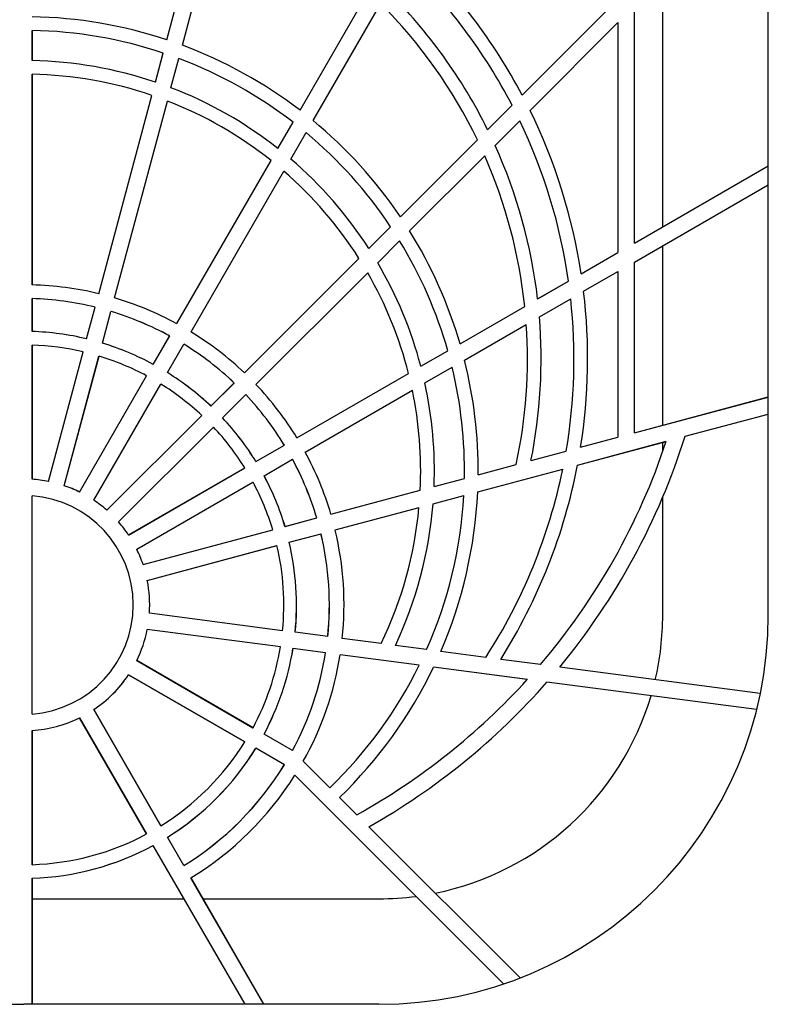
# Model space of a CAD drawing. Units: millimetres. Extents: x 62586 to 94638, y -28019 to -6639.
# Drawn here: x 67487 to 67624, y -25439 to -25259 of the extents above; entities that cross this region are included whole.
import ezdxf

# ---------------------------------------------------------------- set-up
doc = ezdxf.new("R2010")
doc.units = ezdxf.units.MM
doc.layers.add('Objekt', color=7, linetype='Continuous')

# ---------------------------------------------------------------- blocks, each defined once
blk = doc.blocks.new('A$C166422D4')
for p, q in [((26.12, -114.71, 0), (33.47, -87.29, 0)), ((28.96, -115.71, 0), (36.27, -88.44, 0)), ((50.46, -127.59, 0), (62.97, -105.92, 0)), ((52.83, -129.48, 0), (65.19, -108.07, 0)), ((91.04, -124.82, 0), (107.55, -108.32, 0)), ((107.55, -108.32, 0), (91.04, -124.82, 0)), ((92.48, -127.63, -0.23), (108.54, -111.57, -0.23)), ((92.48, -127.63, 0), (108.54, -111.57, 0)), ((108.54, -111.57, -0.08), (92.48, -127.63, -0.1)), ((1.5, -113), (1.5, -118.5)), ((1.5, -118.5, 0), (1.5, -113, 0)), ((1.5, -113, 0), (1.5, -118.5, 0)), ((1.5, -118.5, 0), (1.5, -113, 0)), ((24.05, -122.45, 0), (25.47, -117.13, 0)), ((26.88, -123.47, 0), (28.31, -118.13, 0)), ((1.5, -121.01), (1.5, -159.51)), ((1.5, -159.51, 0), (1.5, -121.01, 0)), ((1.5, -121.01, 0), (1.5, -159.51, 0)), ((1.5, -159.51, 0), (1.5, -121.01, 0)), ((13.69, -161.11, 0), (23.4, -124.87, 0)), ((16.59, -161.89, 0), (26.23, -125.9, 0)), ((84.73, -131.14, 0), (89.19, -126.68, 0)), ((89.19, -126.68, 0), (84.73, -131.14, 0)), ((86.09, -134.02, -0.23), (90.61, -129.51, -0.23)), ((86.09, -134.02, 0), (90.61, -129.51, 0)), ((90.61, -129.51, -0.1), (86.09, -134.02, -0.11)), ((46.42, -134.58, 0), (49.2, -129.77, 0)), ((48.77, -136.51, 0), (51.57, -131.67, 0)), ((68.8, -147.07, 0), (82.86, -133.01, 0)), ((82.86, -133.01, 0), (68.8, -147.07, 0)), ((70.47, -149.64, -0.23), (84.2, -135.91, -0.23)), ((70.47, -149.64, 0), (84.2, -135.91, 0)), ((84.2, -135.91, -0.11), (70.47, -149.64, -0.12)), ((27.94, -166.59, 0), (45.16, -136.77, 0)), ((111.54, -151.86, 0), (136, -137.74, 0)), ((30.54, -168.09, 0), (47.5, -138.72, 0)), ((111.54, -155.32, 0), (136, -141.2, 0)), ((63.03, -152.84, 0), (67, -148.87, 0)), ((67, -148.87, 0), (63.03, -152.84, 0)), ((64.65, -155.47, -0.23), (68.65, -151.46, -0.23)), ((64.65, -155.47, 0), (68.65, -151.46, 0)), ((68.65, -151.46, -0.13), (64.65, -155.47, -0.13)), ((40.29, -175.58, 0), (61.22, -154.65, 0)), ((61.22, -154.65, 0), (40.29, -175.58, 0)), ((101.82, -157.47, 0), (108.54, -153.59, 0)), ((42.41, -177.7, -0.23), (62.82, -157.29, -0.23)), ((42.41, -177.7, 0), (62.82, -157.29, 0)), ((62.82, -157.29, -0.13), (42.41, -177.7, -0.16)), ((102.26, -160.68, 0), (108.54, -157.06, 0)), ((93.87, -162.06, 0), (99.5, -158.81, 0)), ((1.5, -162.01, 0), (1.5, -168.01, 0)), ((1.5, -168.01, 0), (1.5, -162.01, 0)), ((1.5, -162.02), (1.5, -168.02)), ((1.5, -168.02, 0), (1.5, -162.02, 0)), ((11.48, -169.37, 0), (13.03, -163.57, 0)), ((79.68, -170.25, 0), (91.5, -163.43, 0)), ((94.19, -165.34, 0), (99.9, -162.04, 0)), ((14.37, -170.16, 0), (15.92, -164.36, 0)), ((80.49, -173.25, 0), (91.79, -166.73, 0)), ((23.65, -174.03, 0), (26.65, -168.84, 0)), ((1.5, -170.51), (1.5, -195.04)), ((1.5, -195.04, 0), (1.5, -170.51, 0)), ((1.5, -170.51, 0), (1.5, -195.04, 0)), ((1.5, -195.04, 0), (1.5, -170.51, 0)), ((26.24, -175.54, 0), (29.24, -170.34, 0)), ((4.49, -195.43, 0), (10.84, -171.74, 0)), ((7.39, -196.21, 0), (13.74, -172.52, 0)), ((72.53, -174.38, 0), (77.45, -171.54, 0)), ((73.26, -177.43, 0), (78.24, -174.55, 0)), ((10.18, -197.36, 0), (22.44, -176.12, 0)), ((49.9, -187.45, 0), (70.28, -175.68, 0)), ((12.77, -198.86, 0), (25.04, -177.62, 0)), ((34.19, -181.68, 0), (38.43, -177.44, 0)), ((38.43, -177.44, 0), (34.19, -181.68, 0)), ((36.3, -183.81, -0.23), (40.55, -179.56, -0.23)), ((36.3, -183.81, 0), (40.55, -179.56, 0)), ((40.55, -179.56, -0.16), (36.3, -183.81, -0.16)), ((51.4, -190.05, 0), (70.98, -178.74, 0)), ((111.54, -186.55, 0), (136, -180, 0)), ((15.17, -200.7, 0), (32.51, -183.36, 0)), ((32.51, -183.36, 0), (15.17, -200.7, 0)), ((120.81, -187.17, 0), (136, -183.1, 0)), ((17.29, -202.82, -0.23), (34.63, -185.48, -0.23)), ((17.29, -202.82, 0), (34.63, -185.48, 0)), ((34.63, -185.48, -0.16), (17.29, -202.82, -0.18)), ((42.4, -191.78, 0), (47.59, -188.78, 0)), ((101.15, -192.44, 0), (117.36, -188.1, 0)), ((101.72, -189.18, 0), (108.54, -187.35, 0)), ((92.65, -191.61, 0), (99.07, -189.89, 0)), ((43.89, -194.38, 0), (49.09, -191.38, 0)), ((83, -194.2, 0), (89.94, -192.34, 0)), ((19.13, -205.22, 0), (40.37, -192.95, 0)), ((82.91, -197.33, 0), (98.45, -193.16, 0)), ((20.63, -207.81, 0), (41.87, -195.55, 0)), ((74.95, -196.36, 0), (80.49, -194.87, 0)), ((56.1, -201.4, 0), (72.41, -197.03, 0)), ((1.5, -237.93, 0), (1.5, -198.05, 0)), ((74.76, -199.51, 0), (80.37, -198.01, 0)), ((56.88, -204.3, 0), (72.19, -200.2, 0)), ((47.72, -203.65, 0), (53.51, -202.1, 0)), ((21.78, -210.6, 0), (45.47, -204.25, 0)), ((48.49, -206.55, 0), (54.29, -205, 0)), ((22.56, -213.5, 0), (46.25, -207.15, 0)), ((19.97, -219.11, 0), (19.97, -219.11, 0)), ((47.27, -222.7, 0), (22.95, -219.5, 0)), ((19.58, -222.08, 0), (19.58, -222.08, 0)), ((46.87, -225.67, 0), (22.56, -222.47, 0)), ((55.51, -223.79, 0), (49.56, -223, 0)), ((65.26, -225.07, 0), (58.18, -224.14, 0)), ((18.02, -226.66, 0), (18.02, -226.66, 0)), ((55.12, -226.76, 0), (49.17, -225.98, 0)), ((73.57, -226.16, 0), (67.87, -225.41, 0)), ((84.38, -227.59, 0), (76.15, -226.5, 0)), ((20.63, -228.17, 0), (41.87, -240.43, 0)), ((41.87, -240.43, 0), (20.63, -228.17, 0)), ((72.24, -229.01, 0), (57.78, -227.11, 0)), ((94.36, -228.9, 0), (87.11, -227.95, 0)), ((16.52, -229.26, 0), (16.52, -229.26, 0)), ((91.98, -231.61, 0), (74.85, -229.36, 0)), ((134.54, -234.19, 0), (97.89, -229.36, 0)), ((19.13, -230.76, 0), (40.37, -243.03, 0)), ((40.37, -243.03, 0), (19.13, -230.76, 0)), ((133.87, -237.13, 0), (95.57, -232.09, 0)), ((11.27, -234.51, 0), (11.27, -234.51, 0)), ((8.67, -236.01, 0), (8.67, -236.01, 0)), ((12.77, -237.12, 0), (25.03, -258.36, 0)), ((25.03, -258.36, 0), (12.77, -237.12, 0)), ((22.44, -259.86, 0), (10.17, -238.62, 0)), ((10.18, -238.62, 0), (22.44, -259.86, 0)), ((1.5, -240.94), (1.5, -265.47)), ((1.5, -265.47, 0), (1.5, -240.94, 0)), ((1.5, -240.94, 0), (1.5, -265.47, 0)), ((1.5, -265.47, 0), (1.5, -240.94, 0)), ((49.09, -244.6, 0), (43.89, -241.6, 0)), ((47.59, -247.2, 0), (42.4, -244.2, 0)), ((51.05, -246.56, 0), (55.9, -251.41, 0)), ((49.52, -249.13, 0), (87.64, -287.25, 0)), ((57.67, -253.18, 0), (60.83, -256.34, 0)), ((63.04, -258.55, 0), (90.65, -286.16, 0)), ((29.24, -265.64, 0), (26.24, -260.44, 0)), ((40.41, -290.99, 0), (23.64, -261.95, 0)), ((1.5, -267.96), (1.5, -290.99)), ((1.5, -290.99, 0), (1.5, -267.96, 0)), ((1.5, -267.97, 0), (1.5, -290.99, 0)), ((1.5, -290.99, 0), (1.5, -267.97, 0)), ((43.87, -290.99, 0), (30.54, -267.89, 0))]:
    blk.add_line(p, q)
for points in [[(136, -219.87), (136, -14.02)], [(-64.88, -290.99), (0, -290.99)], [(64.88, -290.99), (0, -290.99)]]:
    blk.add_lwpolyline(points)
for points, elevation in [([(116.71, -148.87), (116.71, -103.4)], -2.07), ([(111.54, -151.86), (111.54, -108.57)], 0), ([(108.54, -111.57), (108.54, -153.59)], 0), ([(116.71, -185.16), (116.71, -152.34)], -2.07), ([(111.54, -186.55), (111.54, -155.32)], 0), ([(108.54, -157.06), (108.54, -187.35)], 0), ([(116.71, -189.98), (116.71, -188.27)], -2.07), ([(116.71, -219.87), (116.71, -198.32)], -2.07), ([(1.5, -271.7), (29.27, -271.7)], -2.07), ([(32.74, -271.7), (64.88, -271.7)], -2.07)]:
    blk.add_lwpolyline(points, dxfattribs=dict(elevation=elevation))
at = {"elevation": 0}
blk.add_lwpolyline([(108.54, -111.57), (108.54, -111.57)], close=True, dxfattribs=at)
for centre, radius, start, end in [((0, -172.99), 103, 27.8805, 46.5263), ((0, -172.99), 100.5, 27.4409, 46.1845), ((0, -172.99), 100.5, 27.4409, 46.1845), ((0, -172.99), 94.5, 26.286, 45.2882), ((0, -172.99), 92, 25.7578, 44.879), ((0, -193.49), 83, 71.6558, 88.9645), ((0, -193.49), 80.5, 71.5519, 88.9324), ((0, -193.49), 83, 52.5588, 69.5787), ((0, -193.49), 75, 71.2987, 88.8541), ((0, -193.49), 80.5, 52.3263, 69.4098), ((0, -193.49), 72.5, 71.1709, 88.8146), ((0, -193.49), 75, 51.7598, 68.9985), ((0, -193.49), 72.5, 51.4735, 68.7907), ((0, -172.99), 103, 8.6665, 26.1257), ((0, -193.49), 83, 34.0091, 50.4648), ((0, -172.99), 100.5, 8.1088, 25.6377), ((0, -172.99), 100.5, 8.1088, 25.6377), ((0, -193.49), 80.5, 33.6633, 50.1658), ((0, -172.99), 94.5, 6.6393, 24.3542), ((0, -193.49), 75, 32.8197, 49.4366), ((0, -172.99), 92, 5.9651, 23.7664), ((0, -193.49), 72.5, 32.3928, 49.0679), ((0, -193.49), 83, 16.2574, 31.8914), ((0, -193.49), 80.5, 15.8218, 31.4767), ((0, -193.49), 75, 14.7578, 30.4639), ((0, -193.49), 72.5, 14.2187, 29.951), ((0, -217.99), 58.5, 76.4691, 88.5308), ((0, -217.99), 58.5, 61.4697, 73.5305), ((0, -172.99), 103, 350.9558, 6.8635), ((-0.18, -217.99), 56, 76.3519, 88.2759), ((0, -172.99), 100.5, 350.3183, 6.2531), ((0, -172.99), 100.5, 350.3183, 6.2531), ((-0.18, -217.99), 56, 61.3713, 73.2821), ((0, -172.99), 94.5, 348.6349, 4.6425), ((0, -172.99), 92, 347.8606, 3.9023), ((-0.18, -217.99), 50, 76.5142, 88.0689), ((0, -217.99), 58.5, 46.4691, 58.5311), ((0, -217.99), 47.5, 76.8095, 88.1905), ((-0.18, -217.99), 50, 61.5359, 73.0759), ((-0.18, -217.99), 56, 46.4008, 58.3015), ((0, -217.99), 47.5, 61.81, 73.1902), ((0, -193.49), 80.5, 359.0177, 13.6082), ((0, -193.49), 83, 359.5113, 14.1152), ((-0.18, -217.99), 50, 46.5689, 58.0976), ((0, -217.99), 47.5, 46.8093, 58.1907), ((0, -217.99), 58.5, 31.4694, 43.5305), ((0, -193.49), 75, 357.8105, 12.3681), ((-0.18, -217.99), 56, 31.4404, 43.331), ((0, -193.49), 72.5, 357.1983, 11.7391), ((-0.18, -217.99), 50, 31.6133, 43.1306), ((0, -217.99), 47.5, 31.8098, 43.19), ((1.55, -149.71, 0), 122, 319.5289, 341.6626), ((1.55, -149.71, 0), 125, 320.4166, 342.5627), ((0, -217.99), 58.5, 16.4695, 28.5308), ((-0.18, -217.99), 56, 16.4861, 28.3706), ((0, -172.99), 103, 327.7543, 349.1149), ((0, -172.99), 100.5, 327.0956, 348.4213), ((0, -172.99), 100.5, 327.0956, 348.4213), ((0, -217.99), 23, 78.7395, 86.2609), ((0, -217.99, 0), 23, 78.7431, 86.2651), ((0, -217.99), 47.5, 16.8099, 28.1905), ((-0.18, -217.99), 50, 16.6645, 28.175), ((0, -217.99), 23, 63.7395, 71.2609), ((0, -217.99, 0), 23, 63.7419, 71.2651), ((0, -193.49), 83, 336.5629, 357.3506), ((0, -217.99, 0), 20, 274.2989, 85.7011), ((0, -217.99), 23, 48.7384, 56.2609), ((0, -217.99, 0), 23, 48.7393, 56.2638), ((0, -193.49), 75, 334.8097, 355.3951), ((0, -193.49), 80.5, 336.0541, 356.7835), ((0, -193.49), 72.5, 334.1784, 354.6898), ((0, -217.99), 23, 33.7396, 41.2597), ((0, -217.99, 0), 23, 33.739, 41.2612), ((-0.18, -217.99), 56, 354.0597, 13.4164), ((0, -217.99), 58.5, 353.9693, 13.5309), ((-0.18, -217.99), 50, 354.2469, 13.2263), ((0, -217.99), 23, 18.7399, 26.261), ((0, -217.99, 0), 23, 18.7378, 26.261), ((0, -217.99), 47.5, 354.3097, 13.1906), ((0, -217.99), 23, 356.2395, 11.2612), ((0, -217.99, 0), 23, 356.2354, 11.2597), ((64.88, -219.87), 71.12, 270, 0), ((64.88, -219.87, -2.07), 51.83, 346.8487, 0), ((0, -217.99), 23, 333.739, 348.7644), ((0, -217.99, 0), 23, 333.7335, 348.7609), ((0, -217.99), 47.5, 331.8095, 350.6902), ((-0.18, -217.99), 50, 331.825, 350.8082), ((-0.18, -217.99), 56, 331.6294, 350.9891), ((0, -217.99), 58.5, 330.7663, 351.0298), ((0, -193.49), 80.5, 313.983, 333.8128), ((0, -193.49), 83, 314.0136, 334.3954), ((0, -217.99), 23, 303.7344, 326.2604), ((0, -217.99, 0), 23, 303.7283, 326.2555), ((1.55, -149.71, 0), 122, 299.0718, 317.8311), ((1.55, -149.71, 0), 125, 299.4639, 318.7768), ((64.88, -219.87, -2.07), 51.83, 281.4428, 343.4995), ((0, -217.99), 23, 273.7391, 296.2558), ((0, -217.99), 47.5, 301.8051, 328.1902), ((-0.18, -217.99), 50, 301.8982, 328.3867), ((-0.18, -217.99), 56, 301.6943, 328.5596), ((0, -217.99), 58.5, 301.4648, 327.8384), ((0, -217.99), 47.5, 271.8095, 298.1858), ((-0.18, -217.99), 50, 271.9311, 298.4599), ((64.88, -219.87, -2.07), 51.83, 270, 277.5082)]:
    blk.add_arc(centre, radius, start, end)

msp = doc.modelspace()

# ---------------------------------------------------------------- linework, layer by layer
for p, q in [((67513.86, -25262.42, 0), (67521.21, -25235, 0)), ((67516.7, -25263.41, 0), (67524, -25236.15, 0)), ((67538.2, -25275.3, 0), (67550.71, -25253.63, 0)), ((67540.57, -25277.19, 0), (67552.93, -25255.78, 0)), ((67578.78, -25272.53, 0), (67595.29, -25256.03, 0)), ((67595.29, -25256.03, 0), (67578.78, -25272.53, 0)), ((67580.21, -25275.34, -0.23), (67596.28, -25259.28, -0.23)), ((67580.21, -25275.34, 0), (67596.28, -25259.28, 0)), ((67596.28, -25259.28, -0.08), (67580.21, -25275.34, -0.1)), ((67489.24, -25260.71), (67489.24, -25266.21)), ((67489.24, -25266.21, 0), (67489.24, -25260.71, 0)), ((67489.24, -25260.71, 0), (67489.24, -25266.21, 0)), ((67489.24, -25266.21, 0), (67489.24, -25260.71, 0)), ((67511.79, -25270.16, 0), (67513.21, -25264.83, 0)), ((67514.62, -25271.18, 0), (67516.05, -25265.84, 0)), ((67489.24, -25268.71), (67489.24, -25307.22)), ((67489.24, -25307.22, 0), (67489.24, -25268.71, 0)), ((67489.24, -25268.71, 0), (67489.24, -25307.22, 0)), ((67489.24, -25307.22, 0), (67489.24, -25268.71, 0)), ((67501.43, -25308.82, 0), (67511.14, -25272.58, 0)), ((67504.32, -25309.6, 0), (67513.97, -25273.61, 0)), ((67572.47, -25278.85, 0), (67576.93, -25274.38, 0)), ((67576.93, -25274.38, 0), (67572.47, -25278.85, 0)), ((67534.16, -25282.29, 0), (67536.94, -25277.48, 0)), ((67573.83, -25281.73, -0.23), (67578.34, -25277.21, -0.23)), ((67573.83, -25281.73, 0), (67578.34, -25277.21, 0)), ((67578.34, -25277.21, -0.1), (67573.83, -25281.73, -0.11)), ((67536.51, -25284.22, 0), (67539.3, -25279.38, 0)), ((67556.54, -25294.77, 0), (67570.6, -25280.72, 0)), ((67570.6, -25280.72, 0), (67556.54, -25294.77, 0)), ((67515.68, -25314.3, 0), (67532.9, -25284.48, 0)), ((67558.21, -25297.35, -0.23), (67571.94, -25283.62, -0.23)), ((67558.21, -25297.35, 0), (67571.94, -25283.62, 0)), ((67571.94, -25283.62, -0.11), (67558.21, -25297.35, -0.12)), ((67518.28, -25315.8, 0), (67535.24, -25286.42, 0)), ((67599.28, -25299.57, 0), (67623.74, -25285.45, 0)), ((67599.28, -25303.03, 0), (67623.74, -25288.91, 0)), ((67550.77, -25300.55, 0), (67554.74, -25296.58, 0)), ((67554.74, -25296.58, 0), (67550.77, -25300.55, 0)), ((67552.38, -25303.17, -0.23), (67556.39, -25299.16, -0.23)), ((67552.38, -25303.17, 0), (67556.39, -25299.16, 0)), ((67556.39, -25299.16, -0.13), (67552.38, -25303.17, -0.13)), ((67589.56, -25305.18, 0), (67596.28, -25301.3, 0)), ((67528.03, -25323.29, 0), (67548.96, -25302.36, 0)), ((67548.96, -25302.36, 0), (67528.03, -25323.29, 0)), ((67530.15, -25325.41, -0.23), (67550.56, -25305, -0.23)), ((67530.15, -25325.41, 0), (67550.56, -25305, 0)), ((67550.56, -25305, -0.13), (67530.15, -25325.41, -0.16)), ((67590, -25308.39, 0), (67596.28, -25304.76, 0)), ((67581.6, -25309.77, 0), (67587.23, -25306.52, 0)), ((67489.24, -25309.71, 0), (67489.24, -25315.72, 0)), ((67489.24, -25315.72, 0), (67489.24, -25309.71, 0)), ((67489.24, -25309.72), (67489.24, -25315.73)), ((67489.24, -25315.73, 0), (67489.24, -25309.72, 0)), ((67581.93, -25313.05, 0), (67587.64, -25309.75, 0)), ((67499.21, -25317.08, 0), (67500.77, -25311.28, 0)), ((67502.11, -25317.86, 0), (67503.66, -25312.06, 0)), ((67567.42, -25317.96, 0), (67579.24, -25311.14, 0)), ((67568.23, -25320.96, 0), (67579.52, -25314.44, 0)), ((67511.38, -25321.74, 0), (67514.38, -25316.54, 0)), ((67489.24, -25318.22), (67489.24, -25342.75)), ((67489.24, -25342.75, 0), (67489.24, -25318.22, 0)), ((67489.24, -25318.22, 0), (67489.24, -25342.75, 0)), ((67489.24, -25342.75, 0), (67489.24, -25318.22, 0)), ((67492.23, -25343.14, 0), (67498.58, -25319.45, 0)), ((67513.98, -25323.25, 0), (67516.98, -25318.05, 0)), ((67560.26, -25322.09, 0), (67565.19, -25319.25, 0)), ((67495.13, -25343.91, 0), (67501.47, -25320.23, 0)), ((67561, -25325.13, 0), (67565.98, -25322.26, 0)), ((67497.91, -25345.07, 0), (67510.18, -25323.83, 0)), ((67537.63, -25335.16, 0), (67558.02, -25323.39, 0)), ((67500.51, -25346.57, 0), (67512.78, -25325.33, 0)), ((67521.93, -25329.39, 0), (67526.17, -25325.14, 0)), ((67526.17, -25325.14, 0), (67521.93, -25329.39, 0)), ((67539.13, -25337.76, 0), (67558.72, -25326.45, 0)), ((67524.04, -25331.51, -0.23), (67528.29, -25327.27, -0.23)), ((67524.04, -25331.51, 0), (67528.29, -25327.27, 0)), ((67528.29, -25327.27, -0.16), (67524.04, -25331.51, -0.16)), ((67599.28, -25334.26, 0), (67623.74, -25327.7, 0)), ((67502.91, -25348.41, 0), (67520.25, -25331.07, 0)), ((67520.25, -25331.07, 0), (67502.91, -25348.41, 0)), ((67608.55, -25334.88, 0), (67623.74, -25330.81, 0)), ((67505.03, -25350.53, -0.23), (67522.37, -25333.19, -0.23)), ((67505.03, -25350.53, 0), (67522.37, -25333.19, 0)), ((67522.37, -25333.19, -0.16), (67505.03, -25350.53, -0.18)), ((67589.46, -25336.89, 0), (67596.28, -25335.06, 0)), ((67530.13, -25339.49, 0), (67535.33, -25336.49, 0)), ((67588.89, -25340.15, 0), (67605.1, -25335.8, 0)), ((67531.63, -25342.09, 0), (67536.83, -25339.09, 0)), ((67580.39, -25339.32, 0), (67586.81, -25337.6, 0)), ((67506.86, -25352.92, 0), (67528.1, -25340.66, 0)), ((67570.65, -25345.03, 0), (67586.19, -25340.87, 0)), ((67570.74, -25341.91, 0), (67577.68, -25340.04, 0)), ((67562.68, -25344.06, 0), (67568.23, -25342.58, 0)), ((67508.36, -25355.52, 0), (67529.6, -25343.26, 0)), ((67489.24, -25385.64, 0), (67489.24, -25345.75, 0)), ((67543.84, -25349.11, 0), (67560.15, -25344.74, 0)), ((67562.5, -25347.22, 0), (67568.11, -25345.71, 0)), ((67544.61, -25352.01, 0), (67559.93, -25347.91, 0)), ((67535.45, -25351.36, 0), (67541.25, -25349.81, 0)), ((67509.52, -25358.31, 0), (67533.21, -25351.96, 0)), ((67536.23, -25354.26, 0), (67542.03, -25352.7, 0)), ((67510.3, -25361.21, 0), (67533.98, -25354.86, 0)), ((67507.71, -25366.81, 0), (67507.71, -25366.81, 0)), ((67535, -25370.41, 0), (67510.69, -25367.21, 0)), ((67507.32, -25369.79, 0), (67507.32, -25369.79, 0)), ((67534.61, -25373.38, 0), (67510.3, -25370.18, 0)), ((67543.25, -25371.49, 0), (67537.3, -25370.71, 0)), ((67553, -25372.78, 0), (67545.91, -25371.84, 0)), ((67561.31, -25373.87, 0), (67555.61, -25373.12, 0)), ((67505.76, -25374.37, 0), (67505.76, -25374.37, 0)), ((67542.86, -25374.47, 0), (67536.91, -25373.68, 0)), ((67559.98, -25376.72, 0), (67545.52, -25374.82, 0)), ((67572.12, -25375.29, 0), (67563.89, -25374.21, 0)), ((67504.26, -25376.97, 0), (67504.26, -25376.97, 0)), ((67508.36, -25375.87, 0), (67529.6, -25388.14, 0)), ((67529.6, -25388.14, 0), (67508.36, -25375.87, 0)), ((67579.71, -25379.32, 0), (67562.59, -25377.07, 0)), ((67582.1, -25376.61, 0), (67574.85, -25375.65, 0)), ((67622.28, -25381.9, 0), (67585.63, -25377.07, 0)), ((67506.86, -25378.47, 0), (67528.1, -25390.74, 0)), ((67528.1, -25390.74, 0), (67506.86, -25378.47, 0)), ((67621.61, -25384.84, 0), (67583.31, -25379.8, 0)), ((67499.01, -25382.22, 0), (67499.01, -25382.22, 0)), ((67496.41, -25383.72, 0), (67496.41, -25383.72, 0)), ((67512.77, -25406.07, 0), (67500.51, -25384.82, 0)), ((67500.51, -25384.83, 0), (67512.77, -25406.07, 0)), ((67510.17, -25407.57, 0), (67497.91, -25386.32, 0)), ((67497.91, -25386.33, 0), (67510.17, -25407.57, 0)), ((67489.24, -25388.65), (67489.24, -25413.17)), ((67489.24, -25413.17, 0), (67489.24, -25388.65, 0)), ((67489.24, -25388.65, 0), (67489.24, -25413.17, 0)), ((67489.24, -25413.17, 0), (67489.24, -25388.65, 0)), ((67536.83, -25392.31, 0), (67531.63, -25389.31, 0)), ((67535.33, -25394.91, 0), (67530.13, -25391.91, 0)), ((67538.79, -25394.27, 0), (67543.64, -25399.12, 0)), ((67537.26, -25396.84, 0), (67575.38, -25434.96, 0)), ((67545.41, -25400.89, 0), (67548.57, -25404.05, 0)), ((67550.78, -25406.26, 0), (67578.39, -25433.87, 0)), ((67516.97, -25413.35, 0), (67513.97, -25408.15, 0)), ((67528.15, -25438.7, 0), (67511.38, -25409.66, 0)), ((67489.24, -25415.67), (67489.24, -25438.7)), ((67489.24, -25438.7, 0), (67489.24, -25415.67, 0)), ((67489.24, -25415.68, 0), (67489.24, -25438.7, 0)), ((67489.24, -25438.7, 0), (67489.24, -25415.68, 0)), ((67531.61, -25438.7, 0), (67518.27, -25415.6, 0))]:
    msp.add_line(p, q)
for points in [[(67623.74, -25367.58), (67623.74, -25161.73)], [(67422.85, -25438.7), (67487.74, -25438.7)], [(67552.62, -25438.7), (67487.74, -25438.7)]]:
    msp.add_lwpolyline(points)
for points, elevation in [([(67604.45, -25296.58), (67604.45, -25251.1)], -2.07), ([(67599.28, -25299.57), (67599.28, -25256.28)], 0), ([(67596.28, -25259.28), (67596.28, -25301.3)], 0), ([(67604.45, -25332.87), (67604.45, -25300.04)], -2.07), ([(67599.28, -25334.26), (67599.28, -25303.03)], 0), ([(67596.28, -25304.76), (67596.28, -25335.06)], 0), ([(67604.45, -25337.69), (67604.45, -25335.98)], -2.07), ([(67604.45, -25367.58), (67604.45, -25346.03)], -2.07), ([(67489.24, -25419.41), (67517.01, -25419.41)], -2.07), ([(67520.48, -25419.41), (67552.62, -25419.41)], -2.07)]:
    msp.add_lwpolyline(points, dxfattribs=dict(elevation=elevation))
at = {"elevation": 0}
msp.add_lwpolyline([(67596.28, -25259.28), (67596.28, -25259.28)], close=True, dxfattribs=at)
for centre, radius, start, end in [((67487.74, -25320.7), 103, 27.8805, 46.5263), ((67487.74, -25320.7), 100.5, 27.4409, 46.1845), ((67487.74, -25320.7), 100.5, 27.4409, 46.1845), ((67487.74, -25320.7), 94.5, 26.286, 45.2882), ((67487.74, -25320.7), 92, 25.7578, 44.879), ((67487.74, -25341.2), 83, 71.6558, 88.9645), ((67487.74, -25341.2), 80.5, 71.5519, 88.9324), ((67487.74, -25341.2), 83, 52.5588, 69.5787), ((67487.74, -25341.2), 75, 71.2987, 88.8541), ((67487.74, -25341.2), 80.5, 52.3263, 69.4098), ((67487.74, -25341.2), 72.5, 71.1709, 88.8146), ((67487.74, -25341.2), 75, 51.7598, 68.9985), ((67487.74, -25341.2), 72.5, 51.4735, 68.7907), ((67487.74, -25320.7), 103, 8.6665, 26.1257), ((67487.74, -25341.2), 83, 34.0091, 50.4648), ((67487.74, -25320.7), 100.5, 8.1088, 25.6377), ((67487.74, -25320.7), 100.5, 8.1088, 25.6377), ((67487.74, -25341.2), 80.5, 33.6633, 50.1658), ((67487.74, -25320.7), 94.5, 6.6393, 24.3542), ((67487.74, -25341.2), 75, 32.8197, 49.4366), ((67487.74, -25320.7), 92, 5.9651, 23.7664), ((67487.74, -25341.2), 72.5, 32.3928, 49.0679), ((67487.74, -25341.2), 83, 16.2574, 31.8914), ((67487.74, -25341.2), 80.5, 15.8218, 31.4767), ((67487.74, -25341.2), 75, 14.7578, 30.4639), ((67487.74, -25341.2), 72.5, 14.2187, 29.951), ((67487.74, -25365.7), 58.5, 76.4691, 88.5308), ((67487.74, -25320.7), 103, 350.9558, 6.8635), ((67487.55, -25365.7), 56, 76.3519, 88.2759), ((67487.74, -25365.7), 58.5, 61.4697, 73.5305), ((67487.74, -25320.7), 100.5, 350.3183, 6.2531), ((67487.74, -25320.7), 100.5, 350.3183, 6.2531), ((67487.55, -25365.7), 56, 61.3713, 73.2821), ((67487.74, -25320.7), 94.5, 348.6349, 4.6425), ((67487.55, -25365.7), 50, 76.5142, 88.0689), ((67487.74, -25365.7), 58.5, 46.4691, 58.5311), ((67487.74, -25320.7), 92, 347.8606, 3.9023), ((67487.74, -25365.7), 47.5, 76.8095, 88.1905), ((67487.55, -25365.7), 50, 61.5359, 73.0759), ((67487.55, -25365.7), 56, 46.4008, 58.3015), ((67487.74, -25365.7), 47.5, 61.81, 73.1902), ((67487.74, -25341.2), 83, 359.5113, 14.1152), ((67487.74, -25341.2), 80.5, 359.0177, 13.6082), ((67487.55, -25365.7), 50, 46.5689, 58.0976), ((67487.74, -25365.7), 47.5, 46.8093, 58.1907), ((67487.74, -25365.7), 58.5, 31.4694, 43.5305), ((67487.74, -25341.2), 72.5, 357.1983, 11.7391), ((67487.74, -25341.2), 75, 357.8105, 12.3681), ((67487.55, -25365.7), 56, 31.4404, 43.331), ((67487.55, -25365.7), 50, 31.6133, 43.1306), ((67487.74, -25365.7), 47.5, 31.8098, 43.19), ((67489.29, -25297.42, 0), 125, 320.4166, 342.5627), ((67489.29, -25297.42, 0), 122, 319.5289, 341.6626), ((67487.55, -25365.7), 56, 16.4861, 28.3706), ((67487.74, -25365.7), 58.5, 16.4695, 28.5308), ((67487.74, -25320.7), 100.5, 327.0956, 348.4213), ((67487.74, -25320.7), 100.5, 327.0956, 348.4213), ((67487.74, -25320.7), 103, 327.7543, 349.1149), ((67487.74, -25365.7, 0), 23, 78.7431, 86.2651), ((67487.74, -25365.7), 23, 78.7395, 86.2609), ((67487.55, -25365.7), 50, 16.6645, 28.175), ((67487.74, -25365.7, 0), 23, 63.7419, 71.2651), ((67487.74, -25365.7), 23, 63.7395, 71.2609), ((67487.74, -25365.7), 47.5, 16.8099, 28.1905), ((67487.74, -25365.7, 0), 20, 274.2989, 85.7011), ((67487.74, -25341.2), 80.5, 336.0541, 356.7835), ((67487.74, -25341.2), 83, 336.5629, 357.3506), ((67487.74, -25365.7), 23, 48.7384, 56.2609), ((67487.74, -25365.7, 0), 23, 48.7393, 56.2638), ((67487.74, -25341.2), 72.5, 334.1784, 354.6898), ((67487.74, -25341.2), 75, 334.8097, 355.3951), ((67487.74, -25365.7), 23, 33.7396, 41.2597), ((67487.74, -25365.7, 0), 23, 33.739, 41.2612), ((67487.55, -25365.7), 56, 354.0597, 13.4164), ((67487.74, -25365.7), 58.5, 353.9693, 13.5309), ((67487.74, -25365.7), 47.5, 354.3097, 13.1906), ((67487.55, -25365.7), 50, 354.2469, 13.2263), ((67487.74, -25365.7), 23, 18.7399, 26.261), ((67487.74, -25365.7, 0), 23, 18.7378, 26.261), ((67487.74, -25365.7), 23, 356.2395, 11.2612), ((67487.74, -25365.7, 0), 23, 356.2354, 11.2597), ((67552.62, -25367.58), 71.12, 270, 0), ((67552.62, -25367.58, -2.07), 51.83, 346.8487, 0), ((67487.74, -25365.7), 23, 333.739, 348.7644), ((67487.74, -25365.7, 0), 23, 333.7335, 348.7609), ((67487.74, -25365.7), 47.5, 331.8095, 350.6902), ((67487.55, -25365.7), 50, 331.825, 350.8082), ((67487.55, -25365.7), 56, 331.6294, 350.9891), ((67487.74, -25365.7), 58.5, 330.7663, 351.0298), ((67487.74, -25341.2), 80.5, 313.983, 333.8128), ((67487.74, -25341.2), 83, 314.0136, 334.3954), ((67487.74, -25365.7), 23, 303.7344, 326.2604), ((67487.74, -25365.7, 0), 23, 303.7283, 326.2555), ((67489.29, -25297.42, 0), 122, 299.0718, 317.8311), ((67489.29, -25297.42, 0), 125, 299.4639, 318.7768), ((67552.62, -25367.58, -2.07), 51.83, 281.4428, 343.4995), ((67487.74, -25365.7), 23, 273.7391, 296.2558), ((67487.74, -25365.7), 47.5, 301.8051, 328.1902), ((67487.55, -25365.7), 50, 301.8982, 328.3867), ((67487.55, -25365.7), 56, 301.6943, 328.5596), ((67487.74, -25365.7), 58.5, 301.4648, 327.8384), ((67487.74, -25365.7), 47.5, 271.8095, 298.1858), ((67487.55, -25365.7), 50, 271.9311, 298.4599), ((67552.62, -25367.58, -2.07), 51.83, 270, 277.5082)]:
    msp.add_arc(centre, radius, start, end)

# ---------------------------------------------------------------- block references
at = {"layer": 'Objekt'}
msp.add_blockref('A$C166422D4', (67487.74, -25147.71), dxfattribs=at)

doc.saveas('drawing.dxf')
